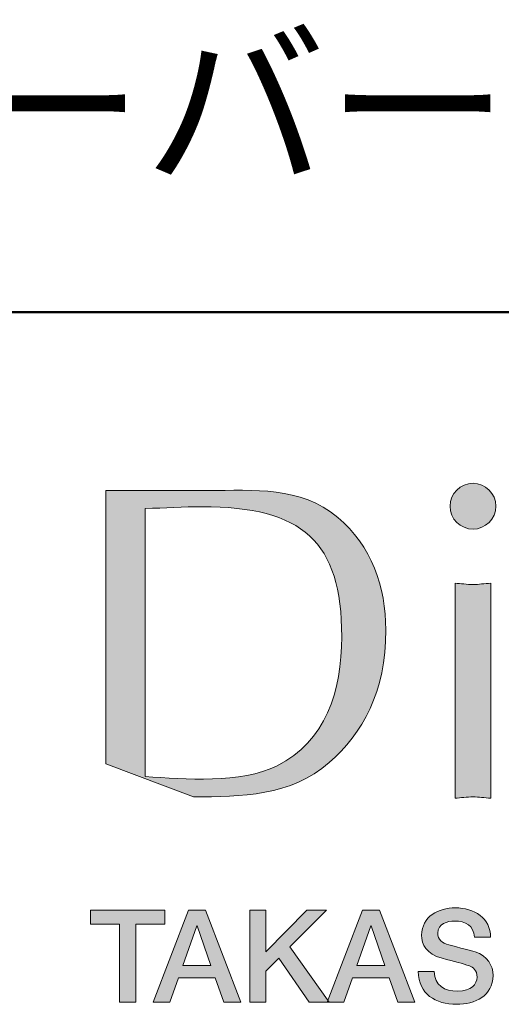
# Model space of a CAD drawing. Units: millimetres. Extents: x 0 to 420, y 0 to 297.
# Drawn here: x 351 to 360, y 13 to 32 of the extents above; entities that cross this region are included whole.
import ezdxf

# ---------------------------------------------------------------- set-up
doc = ezdxf.new("R2010")
doc.units = ezdxf.units.MM
doc.layers.add('FORMAT', color=7, linetype='Continuous')
doc.layers.add('レイヤー_1', color=179, linetype='Continuous')
doc.styles.add('SLDTEXTSTYLE0', font='TXT', dxfattribs={"width": 0.7, "bigfont": 'bigfont'})

msp = doc.modelspace()

# ---------------------------------------------------------------- hatches: boundary and pattern name
at = {"linetype": 'Continuous'}
h = msp.add_hatch(color=7, dxfattribs=at)
edge = h.paths.add_edge_path(flags=0)
edge.add_line((352.563, 22.958), (352.563, 17.562))
edge.add_line((352.563, 17.562), (354.295, 16.907))
edge.add_spline(control_points=[(354.295, 16.907), (355.237, 16.907), (356.223, 16.926), (356.979, 17.583)], knot_values=[1, 1, 1, 1, 2, 2, 2, 2], weights=[1, 1, 1, 1], degree=3, periodic=0)
edge.add_spline(control_points=[(356.979, 17.583), (357.645, 18.169), (358.098, 18.97), (358.098, 20.205)], knot_values=[2, 2, 2, 2, 3, 3, 3, 3], weights=[1, 1, 1, 1], degree=3, periodic=0)
edge.add_spline(control_points=[(358.098, 20.205), (358.098, 21.048), (357.814, 21.875), (357.147, 22.426)], knot_values=[3, 3, 3, 3, 4, 4, 4, 4], weights=[1, 1, 1, 1], degree=3, periodic=0)
edge.add_spline(control_points=[(357.147, 22.426), (356.401, 23.047), (355.504, 22.958), (354.58, 22.958)], knot_values=[4, 4, 4, 4, 5, 5, 5, 5], weights=[1, 1, 1, 1], degree=3, periodic=0)
edge.add_line((354.58, 22.958), (352.563, 22.958))
edge = h.paths.add_edge_path(flags=0)
edge.add_spline(control_points=[(357.227, 20.071), (357.227, 18.987), (356.907, 18.001), (355.949, 17.522)], knot_values=[2, 2, 2, 2, 3, 3, 3, 3], weights=[1, 1, 1, 1], degree=3, periodic=0)
edge.add_spline(control_points=[(355.949, 17.522), (355.229, 17.157), (354.127, 17.263), (353.345, 17.307)], knot_values=[3, 3, 3, 3, 4, 4, 4, 4], weights=[1, 1, 1, 1], degree=3, periodic=0)
edge.add_line((353.345, 17.307), (353.345, 22.603))
edge.add_spline(control_points=[(353.345, 22.603), (353.727, 22.612), (354.1, 22.638), (354.464, 22.638)], knot_values=[0, 0, 0, 0, 1, 1, 1, 1], weights=[1, 1, 1, 1], degree=3, periodic=0)
edge.add_spline(control_points=[(354.464, 22.638), (356.455, 22.638), (357.227, 21.955), (357.227, 20.071)], knot_values=[1, 1, 1, 1, 2, 2, 2, 2], weights=[1, 1, 1, 1], degree=3, periodic=0)
h = msp.add_hatch(color=7, dxfattribs=at)
edge = h.paths.add_edge_path(flags=0)
edge.add_spline(control_points=[(359.822, 22.195), (359.573, 22.195), (359.368, 22.398), (359.368, 22.648), (359.368, 22.897), (359.573, 23.101), (359.822, 23.101)], knot_values=[0, 0, 0, 0, 1, 1, 1, 2, 2, 2, 2], weights=[1, 1, 1, 1, 1, 1, 1], degree=3, periodic=0)
edge.add_spline(control_points=[(359.822, 23.101), (360.061, 23.101), (360.275, 22.897), (360.275, 22.648), (360.275, 22.398), (360.061, 22.195), (359.822, 22.195)], knot_values=[2, 2, 2, 2, 3, 3, 3, 4, 4, 4, 4], weights=[1, 1, 1, 1, 1, 1, 1], degree=3, periodic=0)
h = msp.add_hatch(color=7, dxfattribs=at)
edge = h.paths.add_edge_path(flags=0)
edge.add_spline(control_points=[(359.822, 21.101), (359.937, 21.101), (360.044, 21.12), (360.177, 21.128)], knot_values=[4, 4, 4, 4, 5, 5, 5, 5], weights=[1, 1, 1, 1], degree=3, periodic=0)
edge.add_line((360.177, 21.128), (360.177, 16.881))
edge.add_spline(control_points=[(360.177, 16.881), (360.044, 16.89), (359.937, 16.907), (359.822, 16.907)], knot_values=[0, 0, 0, 0, 1, 1, 1, 1], weights=[1, 1, 1, 1], degree=3, periodic=0)
edge.add_spline(control_points=[(359.822, 16.907), (359.698, 16.907), (359.582, 16.89), (359.467, 16.881)], knot_values=[1, 1, 1, 1, 2, 2, 2, 2], weights=[1, 1, 1, 1], degree=3, periodic=0)
edge.add_line((359.467, 16.881), (359.467, 21.128))
edge.add_spline(control_points=[(359.467, 21.128), (359.582, 21.12), (359.698, 21.101), (359.822, 21.101)], knot_values=[3, 3, 3, 3, 4, 4, 4, 4], weights=[1, 1, 1, 1], degree=3, periodic=0)
for points in [[(353.733, 14.67), (353.733, 14.396), (353.156, 14.396), (353.156, 12.854), (352.837, 12.854), (352.837, 14.396), (352.262, 14.396), (352.262, 14.67)], [(356.535, 14.67), (356.927, 14.67), (356.202, 13.946), (356.977, 12.854), (356.581, 12.854), (355.985, 13.722), (355.726, 13.464), (355.726, 12.854), (355.408, 12.854), (355.408, 14.67), (355.726, 14.67), (355.726, 13.844)]]:
    msp.add_hatch(color=7, dxfattribs=at).paths.add_polyline_path(points, flags=0)
h = msp.add_hatch(color=7, dxfattribs=at)
h.paths.add_polyline_path([(354.196, 14.67), (353.499, 12.854), (353.828, 12.854), (353.999, 13.335), (354.723, 13.335), (354.894, 12.854), (355.235, 12.854), (354.535, 14.67)], flags=0)
h.paths.add_polyline_path([(354.64, 13.576), (354.084, 13.576), (354.36, 14.358), (354.367, 14.358)], flags=0)
h = msp.add_hatch(color=7, dxfattribs=at)
h.paths.add_polyline_path([(357.637, 14.67), (356.94, 12.854), (357.268, 12.854), (357.438, 13.335), (358.163, 13.335), (358.333, 12.854), (358.675, 12.854), (357.975, 14.67)], flags=0)
h.paths.add_polyline_path([(358.079, 13.576), (357.524, 13.576), (357.799, 14.358), (357.807, 14.358)], flags=0)
h = msp.add_hatch(color=7, dxfattribs=at)
edge = h.paths.add_edge_path(flags=0)
edge.add_spline(control_points=[(359.497, 12.811), (359.082, 12.811), (358.746, 13.009), (358.738, 13.46)], knot_values=[14, 14, 14, 14, 15, 15, 15, 15], weights=[1, 1, 1, 1], degree=3, periodic=0)
edge.add_line((358.738, 13.46), (359.056, 13.46))
edge.add_spline(control_points=[(359.056, 13.46), (359.056, 13.179), (359.263, 13.07), (359.517, 13.07)], knot_values=[0, 0, 0, 0, 1, 1, 1, 1], weights=[1, 1, 1, 1], degree=3, periodic=0)
edge.add_spline(control_points=[(359.517, 13.07), (359.797, 13.07), (359.901, 13.208), (359.901, 13.346)], knot_values=[1, 1, 1, 1, 2, 2, 2, 2], weights=[1, 1, 1, 1], degree=3, periodic=0)
edge.add_spline(control_points=[(359.901, 13.346), (359.901, 13.485), (359.825, 13.542), (359.751, 13.569)], knot_values=[2, 2, 2, 2, 3, 3, 3, 3], weights=[1, 1, 1, 1], degree=3, periodic=0)
edge.add_spline(control_points=[(359.751, 13.569), (359.624, 13.618), (359.458, 13.65), (359.209, 13.719)], knot_values=[3, 3, 3, 3, 4, 4, 4, 4], weights=[1, 1, 1, 1], degree=3, periodic=0)
edge.add_spline(control_points=[(359.209, 13.719), (358.899, 13.803), (358.807, 13.992), (358.807, 14.179)], knot_values=[4, 4, 4, 4, 5, 5, 5, 5], weights=[1, 1, 1, 1], degree=3, periodic=0)
edge.add_spline(control_points=[(358.807, 14.179), (358.807, 14.543), (359.143, 14.715), (359.471, 14.715)], knot_values=[5, 5, 5, 5, 6, 6, 6, 6], weights=[1, 1, 1, 1], degree=3, periodic=0)
edge.add_spline(control_points=[(359.471, 14.715), (359.85, 14.715), (360.169, 14.513), (360.169, 14.134)], knot_values=[6, 6, 6, 6, 7, 7, 7, 7], weights=[1, 1, 1, 1], degree=3, periodic=0)
edge.add_line((360.169, 14.134), (359.85, 14.134))
edge.add_spline(control_points=[(359.85, 14.134), (359.835, 14.369), (359.677, 14.455), (359.458, 14.455)], knot_values=[8, 8, 8, 8, 9, 9, 9, 9], weights=[1, 1, 1, 1], degree=3, periodic=0)
edge.add_spline(control_points=[(359.458, 14.455), (359.311, 14.455), (359.125, 14.401), (359.125, 14.218)], knot_values=[9, 9, 9, 9, 10, 10, 10, 10], weights=[1, 1, 1, 1], degree=3, periodic=0)
edge.add_spline(control_points=[(359.125, 14.218), (359.125, 14.091), (359.212, 14.019), (359.341, 13.984)], knot_values=[10, 10, 10, 10, 11, 11, 11, 11], weights=[1, 1, 1, 1], degree=3, periodic=0)
edge.add_spline(control_points=[(359.341, 13.984), (359.37, 13.976), (359.771, 13.873), (359.865, 13.844)], knot_values=[11, 11, 11, 11, 12, 12, 12, 12], weights=[1, 1, 1, 1], degree=3, periodic=0)
edge.add_spline(control_points=[(359.865, 13.844), (360.104, 13.773), (360.219, 13.569), (360.219, 13.381)], knot_values=[12, 12, 12, 12, 13, 13, 13, 13], weights=[1, 1, 1, 1], degree=3, periodic=0)
edge.add_spline(control_points=[(360.219, 13.381), (360.219, 12.974), (359.858, 12.811), (359.497, 12.811)], knot_values=[13, 13, 13, 13, 14, 14, 14, 14], weights=[1, 1, 1, 1], degree=3, periodic=0)

# ---------------------------------------------------------------- linework, layer by layer
at = {"color": 179, "linetype": 'Continuous', "lineweight": 18}
for p, q in [((354.58, 22.958), (352.563, 22.958)), ((352.563, 22.958), (352.563, 17.562)), ((353.345, 17.307), (353.345, 22.603)), ((359.467, 16.881), (359.467, 21.128)), ((360.177, 21.128), (360.177, 16.881)), ((352.563, 17.562), (354.295, 16.907)), ((352.262, 14.67), (353.733, 14.67)), ((352.262, 14.396), (352.262, 14.67)), ((354.196, 14.67), (353.499, 12.854)), ((353.733, 14.67), (353.733, 14.396)), ((354.535, 14.67), (354.196, 14.67)), ((355.235, 12.854), (354.535, 14.67)), ((355.408, 14.67), (355.726, 14.67)), ((355.408, 12.854), (355.408, 14.67)), ((355.726, 14.67), (355.726, 13.844)), ((355.726, 13.844), (356.535, 14.67)), ((356.927, 14.67), (356.202, 13.946)), ((356.535, 14.67), (356.927, 14.67)), ((357.637, 14.67), (356.94, 12.854)), ((357.975, 14.67), (357.637, 14.67)), ((358.675, 12.854), (357.975, 14.67)), ((352.837, 14.396), (352.262, 14.396)), ((352.837, 12.854), (352.837, 14.396)), ((353.733, 14.396), (353.156, 14.396)), ((353.156, 14.396), (353.156, 12.854)), ((354.084, 13.576), (354.36, 14.358)), ((354.36, 14.358), (354.365, 14.358)), ((354.365, 14.358), (354.367, 14.358)), ((354.367, 14.358), (354.64, 13.576)), ((357.524, 13.576), (357.799, 14.358)), ((357.799, 14.358), (357.804, 14.358)), ((357.804, 14.358), (357.807, 14.358)), ((357.807, 14.358), (358.079, 13.576)), ((360.169, 14.134), (359.85, 14.134)), ((356.202, 13.946), (356.977, 12.854)), ((355.985, 13.722), (355.726, 13.464)), ((356.581, 12.854), (355.985, 13.722)), ((354.64, 13.576), (354.084, 13.576)), ((355.726, 13.464), (355.726, 12.854)), ((358.079, 13.576), (357.524, 13.576)), ((358.738, 13.46), (359.056, 13.46)), ((353.828, 12.854), (353.999, 13.335)), ((353.999, 13.335), (354.723, 13.335)), ((354.723, 13.335), (354.894, 12.854)), ((357.268, 12.854), (357.438, 13.335)), ((357.438, 13.335), (358.163, 13.335)), ((358.163, 13.335), (358.333, 12.854)), ((353.156, 12.854), (352.837, 12.854)), ((353.499, 12.854), (353.828, 12.854)), ((354.894, 12.854), (355.235, 12.854)), ((355.726, 12.854), (355.408, 12.854)), ((356.977, 12.854), (356.581, 12.854)), ((356.94, 12.854), (357.268, 12.854)), ((358.333, 12.854), (358.675, 12.854))]:
    msp.add_line(p, q, dxfattribs=at)
for points in [[(357.147, 22.426), (356.401, 23.047), (355.504, 22.958), (354.58, 22.958)], [(353.345, 22.603), (353.727, 22.612), (354.1, 22.638), (354.464, 22.638)], [(354.464, 22.638), (356.455, 22.638), (357.227, 21.955), (357.227, 20.071)], [(358.098, 20.205), (358.098, 21.048), (357.814, 21.875), (357.147, 22.426)], [(359.467, 21.128), (359.582, 21.12), (359.698, 21.101), (359.822, 21.101)], [(359.822, 21.101), (359.937, 21.101), (360.044, 21.12), (360.177, 21.128)], [(357.227, 20.071), (357.227, 18.987), (356.907, 18.001), (355.949, 17.522)], [(356.979, 17.583), (357.645, 18.169), (358.098, 18.97), (358.098, 20.205)], [(355.949, 17.522), (355.229, 17.157), (354.127, 17.263), (353.345, 17.307)], [(354.295, 16.907), (355.237, 16.907), (356.223, 16.926), (356.979, 17.583)], [(359.822, 16.907), (359.698, 16.907), (359.582, 16.89), (359.467, 16.881)], [(360.177, 16.881), (360.044, 16.89), (359.937, 16.907), (359.822, 16.907)], [(358.807, 14.179), (358.807, 14.543), (359.143, 14.715), (359.471, 14.715)], [(359.471, 14.715), (359.85, 14.715), (360.169, 14.513), (360.169, 14.134)], [(359.458, 14.455), (359.311, 14.455), (359.125, 14.401), (359.125, 14.218)], [(359.85, 14.134), (359.835, 14.369), (359.677, 14.455), (359.458, 14.455)], [(359.125, 14.218), (359.125, 14.091), (359.212, 14.019), (359.341, 13.984)], [(359.209, 13.719), (358.899, 13.803), (358.807, 13.992), (358.807, 14.179)], [(359.341, 13.984), (359.37, 13.976), (359.771, 13.873), (359.865, 13.844)], [(359.865, 13.844), (360.104, 13.773), (360.219, 13.569), (360.219, 13.381)], [(359.751, 13.569), (359.624, 13.618), (359.458, 13.65), (359.209, 13.719)], [(359.497, 12.811), (359.082, 12.811), (358.746, 13.009), (358.738, 13.46)], [(359.056, 13.46), (359.056, 13.179), (359.263, 13.07), (359.517, 13.07)], [(359.901, 13.346), (359.901, 13.485), (359.825, 13.542), (359.751, 13.569)], [(360.219, 13.381), (360.219, 12.974), (359.858, 12.811), (359.497, 12.811)], [(359.517, 13.07), (359.797, 13.07), (359.901, 13.208), (359.901, 13.346)]]:
    msp.add_open_spline(points, degree=3, dxfattribs=at)
for points, knots in [([(359.822, 22.195), (359.573, 22.195), (359.368, 22.398), (359.368, 22.648), (359.368, 22.897), (359.573, 23.101), (359.822, 23.101)], [0, 0, 0, 0, 1, 1, 1, 2, 2, 2, 2]), ([(359.822, 23.101), (360.061, 23.101), (360.275, 22.897), (360.275, 22.648), (360.275, 22.398), (360.061, 22.195), (359.822, 22.195)], [2, 2, 2, 2, 3, 3, 3, 4, 4, 4, 4])]:
    msp.add_open_spline(points, degree=3, knots=knots, dxfattribs=at)
at = {"layer": 'FORMAT', "lineweight": 50}
msp.add_line((410, 26.482), (260, 26.482), dxfattribs=at)

# ---------------------------------------------------------------- texts
at = {"layer": 'レイヤー_1', "insert": (369.761, 31.866), "char_height": 2.64583, "attachment_point": 2, "style": 'SLDTEXTSTYLE0'}
msp.add_mtext('レターバーライト 照射タイプ 770', dxfattribs=at)

doc.saveas('drawing.dxf')
